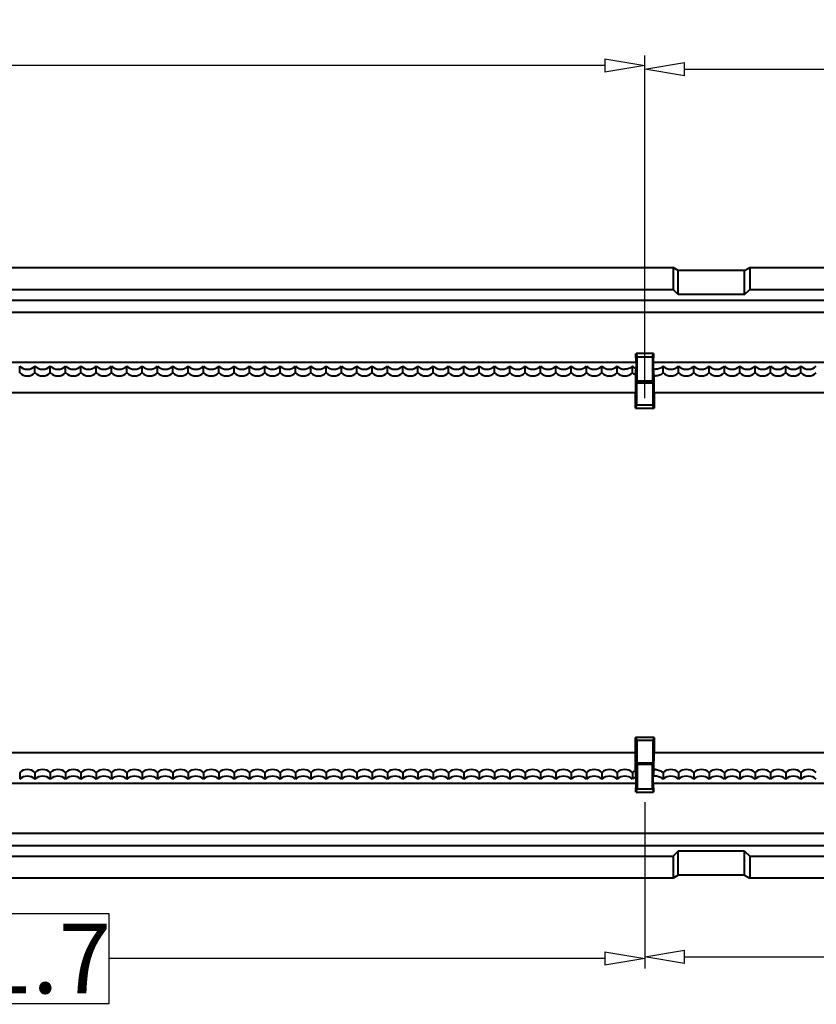
# Model space of a CAD drawing. Units: millimetres. Extents: x 0 to 10423, y 0 to 2439.
# Drawn here: x 8683 to 8735, y 2189 to 2253 of the extents above; entities that cross this region are included whole.
import ezdxf

# ---------------------------------------------------------------- set-up
doc = ezdxf.new("R2010")
doc.units = ezdxf.units.MM
doc.layers.get('0').update_dxf_attribs({"lineweight": 40})
doc.layers.get('Defpoints').update_dxf_attribs({"lineweight": 30})
doc.styles.add('尺寸', font='simsun.ttc', dxfattribs={"width": 0.85})
doc.dimstyles.new('字高-7-7', dxfattribs={"dimscale": 1.5, "dimtxt": 3, "dimasz": 3, "dimexe": 0.3, "dimexo": 0.3, "dimgap": 1, "dimtad": 0, "dimzin": 0, "dimdsep": 46, "dimtxsty": '尺寸', "dimblk": 'CLOSEDBLANK', "dimcen": 0, "dimclrd": 3, "dimclre": 3, "dimclrt": 3, "dimadec": 1, "dimazin": 0, "dimtfac": 1, "dimtofl": 0, "dimtmove": 0, "dimatfit": 3, "dimldrblk": '2011.2.2.2.2', "dimfxl": 0.18, "dimtfill": 1, "dimtfillclr": 256, "dimtolj": 1, "dimtzin": 0, "dimlwd": 25, "dimlwe": 25, "dimarcsym": 0})

# ---------------------------------------------------------------- blocks, each defined once
blk = doc.blocks.new('_ClosedBlank')
at = {"color": 0, "linetype": 'ByBlock', "lineweight": -2}
for p, q in [((-1, 0.167), (0, 0)), ((-1, 0.167), (-1, -0.167)), ((0, 0), (-1, -0.167))]:
    blk.add_line(p, q, dxfattribs=at)
blk = doc.blocks.new('*D83')
at = {"color": 7, "lineweight": 25, "ltscale": 0.05}
for p, q in [((8617.867, 2239.123), (8617.867, 2251.107)), ((8723.567, 2228.753), (8723.567, 2251.107)), ((8620.467, 2250.457), (8663.633, 2250.457)), ((8720.967, 2250.457), (8677.802, 2250.457))]:
    blk.add_line(p, q, dxfattribs=at)
at = {"layer": 'Defpoints', "color": 0}
for p in [(8617.867, 2250.457), (8617.867, 2238.473), (8723.567, 2228.103)]:
    blk.add_point(p, dxfattribs=at)
at = {"color": 7, "lineweight": 25, "xscale": 2.6, "yscale": 2.6, "zscale": 2.6, "rotation": 180}
blk.add_blockref('_ClosedBlank', (8617.867, 2250.457), dxfattribs=at)
at = {"color": 7, "lineweight": 25, "xscale": 2.6, "yscale": 2.6, "zscale": 2.6}
blk.add_blockref('_ClosedBlank', (8723.567, 2250.457), dxfattribs=at)
at = {"color": 7, "ltscale": 0.05, "insert": (8670.717, 2250.457), "char_height": 4.55, "attachment_point": 5, "style": '尺寸', "bg_fill": 3, "box_fill_scale": 1.1, "bg_fill_color": 256, "bg_fill_true_color": 13158600, "bg_fill_transparency": 0}
blk.add_mtext('\\A1;105.7', dxfattribs=at)
at = {"color": 7, "lineweight": 25, "ltscale": 0.05}
for p, q in [((8677.802, 2253.382), (8663.633, 2253.382)), ((8663.633, 2253.382), (8663.633, 2247.532)), ((8677.802, 2247.532), (8677.802, 2253.382)), ((8663.633, 2247.532), (8677.802, 2247.532))]:
    blk.add_line(p, q, dxfattribs=at)
blk = doc.blocks.new('2011.2.2.2.2')
at = {"color": 3, "lineweight": -2, "ltscale": 0.15}
for p, q in [((0, 0), (-1.256, 0.336)), ((-0.75, 0), (-1.256, 0.336)), ((0, 0), (-1.256, -0.335)), ((-0.75, 0), (-1.256, -0.335)), ((0, 0), (-1, 0))]:
    blk.add_line(p, q, dxfattribs=at)
blk = doc.blocks.new('*D84')
at = {"color": 7, "lineweight": 25, "ltscale": 0.05}
for p, q in [((8723.567, 2228.932), (8723.567, 2250.854)), ((8817.867, 2239.123), (8817.867, 2250.854)), ((8726.167, 2250.205), (8764.832, 2250.205)), ((8815.267, 2250.205), (8776.603, 2250.205))]:
    blk.add_line(p, q, dxfattribs=at)
at = {"layer": 'Defpoints', "color": 0}
for p in [(8723.567, 2250.205), (8817.867, 2238.473), (8723.567, 2228.282)]:
    blk.add_point(p, dxfattribs=at)
at = {"color": 7, "lineweight": 25, "xscale": 2.6, "yscale": 2.6, "zscale": 2.6, "rotation": 180}
blk.add_blockref('_ClosedBlank', (8723.567, 2250.205), dxfattribs=at)
at = {"color": 7, "lineweight": 25, "xscale": 2.6, "yscale": 2.6, "zscale": 2.6}
blk.add_blockref('_ClosedBlank', (8817.867, 2250.205), dxfattribs=at)
at = {"color": 7, "ltscale": 0.05, "insert": (8770.717, 2250.205), "char_height": 4.55, "attachment_point": 5, "style": '尺寸', "bg_fill": 3, "box_fill_scale": 1.1, "bg_fill_color": 256, "bg_fill_true_color": 13158600, "bg_fill_transparency": 0}
blk.add_mtext('\\A1;94.3', dxfattribs=at)
at = {"color": 7, "lineweight": 25, "ltscale": 0.05}
for p, q in [((8776.603, 2253.129), (8764.832, 2253.129)), ((8764.832, 2253.129), (8764.832, 2247.28)), ((8776.603, 2247.28), (8776.603, 2253.129)), ((8764.832, 2247.28), (8776.603, 2247.28))]:
    blk.add_line(p, q, dxfattribs=at)
blk = doc.blocks.new('*D86')
at = {"color": 7, "lineweight": 25, "ltscale": 0.05}
for p, q in [((8723.567, 2202.396), (8723.567, 2191.532)), ((8641.867, 2195.586), (8641.867, 2191.532)), ((8644.467, 2192.182), (8676.82, 2192.182)), ((8720.967, 2192.182), (8688.614, 2192.182))]:
    blk.add_line(p, q, dxfattribs=at)
at = {"layer": 'Defpoints', "color": 0}
for p in [(8723.567, 2203.046), (8641.867, 2196.236), (8723.567, 2192.182)]:
    blk.add_point(p, dxfattribs=at)
at = {"color": 7, "lineweight": 25, "xscale": 2.6, "yscale": 2.6, "zscale": 2.6, "rotation": 180}
blk.add_blockref('_ClosedBlank', (8641.867, 2192.182), dxfattribs=at)
at = {"color": 7, "lineweight": 25, "xscale": 2.6, "yscale": 2.6, "zscale": 2.6}
blk.add_blockref('_ClosedBlank', (8723.567, 2192.182), dxfattribs=at)
at = {"color": 7, "ltscale": 0.05, "insert": (8682.717, 2192.182), "char_height": 4.55, "attachment_point": 5, "style": '尺寸', "bg_fill": 3, "box_fill_scale": 1.1, "bg_fill_color": 256, "bg_fill_true_color": 13158600, "bg_fill_transparency": 0}
blk.add_mtext('\\A1;81.7', dxfattribs=at)
at = {"color": 7, "lineweight": 25, "ltscale": 0.05}
for p, q in [((8688.614, 2195.107), (8676.82, 2195.107)), ((8676.82, 2195.107), (8676.82, 2189.257)), ((8688.614, 2189.257), (8688.614, 2195.107)), ((8676.82, 2189.257), (8688.614, 2189.257))]:
    blk.add_line(p, q, dxfattribs=at)
blk = doc.blocks.new('*D87')
at = {"color": 7, "lineweight": 25, "ltscale": 0.05}
for p, q in [((8723.567, 2202.396), (8723.567, 2191.639)), ((8793.867, 2195.586), (8793.867, 2191.639)), ((8726.167, 2192.289), (8752.886, 2192.289)), ((8791.267, 2192.289), (8764.548, 2192.289))]:
    blk.add_line(p, q, dxfattribs=at)
at = {"layer": 'Defpoints', "color": 0}
for p in [(8723.567, 2203.046), (8793.867, 2196.236), (8723.567, 2192.289)]:
    blk.add_point(p, dxfattribs=at)
at = {"color": 7, "lineweight": 25, "xscale": 2.6, "yscale": 2.6, "zscale": 2.6, "rotation": 180}
blk.add_blockref('_ClosedBlank', (8723.567, 2192.289), dxfattribs=at)
at = {"color": 7, "lineweight": 25, "xscale": 2.6, "yscale": 2.6, "zscale": 2.6}
blk.add_blockref('_ClosedBlank', (8793.867, 2192.289), dxfattribs=at)
at = {"color": 7, "ltscale": 0.05, "insert": (8758.717, 2192.289), "char_height": 4.55, "attachment_point": 5, "style": '尺寸', "bg_fill": 3, "box_fill_scale": 1.1, "bg_fill_color": 256, "bg_fill_true_color": 13158600, "bg_fill_transparency": 0}
blk.add_mtext('\\A1;70.3', dxfattribs=at)
at = {"color": 7, "lineweight": 25, "ltscale": 0.05}
for p, q in [((8764.548, 2195.214), (8752.886, 2195.214)), ((8752.886, 2195.214), (8752.886, 2189.364)), ((8764.548, 2189.364), (8764.548, 2195.214)), ((8752.886, 2189.364), (8764.548, 2189.364))]:
    blk.add_line(p, q, dxfattribs=at)

msp = doc.modelspace()

# ---------------------------------------------------------------- linework, layer by layer
at = {"color": 7, "linetype": 'Continuous'}
for p, q in [((8627.867, 2237.273), (8725.416, 2237.273)), ((8725.745, 2237.077), (8725.416, 2237.273)), ((8725.416, 2237.273), (8725.416, 2235.846)), ((8730.09, 2237.077), (8725.745, 2237.077)), ((8725.745, 2235.518), (8725.745, 2237.077)), ((8730.09, 2237.077), (8730.418, 2237.273)), ((8730.09, 2235.518), (8730.09, 2237.077)), ((8730.418, 2237.273), (8807.867, 2237.273)), ((8730.418, 2237.273), (8730.418, 2235.846)), ((8590.268, 2235.846), (8725.416, 2235.846)), ((8725.745, 2235.518), (8725.416, 2235.846)), ((8730.09, 2235.518), (8730.418, 2235.846)), ((8730.418, 2235.846), (8845.316, 2235.846)), ((8578.967, 2235.145), (8854.567, 2235.145)), ((8730.09, 2235.518), (8725.745, 2235.518)), ((8578.967, 2234.369), (8854.418, 2234.369)), ((8722.997, 2231.663), (8723.067, 2231.453)), ((8723.009, 2231.08), (8722.997, 2231.663)), ((8724.136, 2231.663), (8722.999, 2231.663)), ((8723.067, 2231.453), (8724.067, 2231.453)), ((8723.067, 2229.858), (8723.067, 2231.453)), ((8724.067, 2231.453), (8724.137, 2231.663)), ((8724.067, 2231.453), (8724.067, 2229.858)), ((8724.137, 2231.663), (8724.126, 2231.08)), ((8723.008, 2231.08), (8607.926, 2231.08)), ((8682.767, 2230.395), (8682.767, 2230.826)), ((8683.767, 2230.395), (8683.767, 2230.826)), ((8684.767, 2230.395), (8684.767, 2230.826)), ((8685.767, 2230.395), (8685.767, 2230.826)), ((8686.767, 2230.395), (8686.767, 2230.826)), ((8687.767, 2230.395), (8687.767, 2230.826)), ((8688.767, 2230.395), (8688.767, 2230.826)), ((8689.767, 2230.395), (8689.767, 2230.826)), ((8690.767, 2230.395), (8690.767, 2230.826)), ((8691.767, 2230.395), (8691.767, 2230.826)), ((8692.767, 2230.395), (8692.767, 2230.826)), ((8693.767, 2230.395), (8693.767, 2230.826)), ((8694.767, 2230.395), (8694.767, 2230.826)), ((8695.767, 2230.395), (8695.767, 2230.826)), ((8696.767, 2230.395), (8696.767, 2230.826)), ((8697.767, 2230.395), (8697.767, 2230.826)), ((8698.767, 2230.395), (8698.767, 2230.826)), ((8699.767, 2230.395), (8699.767, 2230.826)), ((8700.767, 2230.395), (8700.767, 2230.826)), ((8701.767, 2230.395), (8701.767, 2230.826)), ((8702.767, 2230.395), (8702.767, 2230.826)), ((8703.767, 2230.395), (8703.767, 2230.826)), ((8704.767, 2230.395), (8704.767, 2230.826)), ((8705.767, 2230.395), (8705.767, 2230.826)), ((8706.767, 2230.395), (8706.767, 2230.826)), ((8707.767, 2230.395), (8707.767, 2230.826)), ((8708.767, 2230.395), (8708.767, 2230.826)), ((8709.767, 2230.395), (8709.767, 2230.826)), ((8710.767, 2230.395), (8710.767, 2230.826)), ((8711.767, 2230.395), (8711.767, 2230.826)), ((8712.767, 2230.395), (8712.767, 2230.826)), ((8713.767, 2230.395), (8713.767, 2230.826)), ((8714.767, 2230.395), (8714.767, 2230.826)), ((8715.767, 2230.395), (8715.767, 2230.826)), ((8716.767, 2230.395), (8716.767, 2230.826)), ((8717.767, 2230.395), (8717.767, 2230.826)), ((8718.767, 2230.395), (8718.767, 2230.826)), ((8719.767, 2230.395), (8719.767, 2230.826)), ((8720.767, 2230.395), (8720.767, 2230.826)), ((8721.767, 2230.395), (8721.767, 2230.826)), ((8722.767, 2230.395), (8722.767, 2230.826)), ((8722.966, 2230.262), (8723.009, 2230.679)), ((8723.008, 2231.08), (8723.008, 2230.679)), ((8839.208, 2231.08), (8724.126, 2231.08)), ((8724.126, 2231.08), (8724.126, 2230.646)), ((8724.126, 2230.646), (8724.169, 2230.201)), ((8724.767, 2230.395), (8724.767, 2230.826)), ((8725.767, 2230.395), (8725.767, 2230.826)), ((8726.767, 2230.395), (8726.767, 2230.826)), ((8727.767, 2230.395), (8727.767, 2230.826)), ((8728.767, 2230.395), (8728.767, 2230.826)), ((8729.767, 2230.395), (8729.767, 2230.826)), ((8730.767, 2230.395), (8730.767, 2230.826)), ((8731.767, 2230.395), (8731.767, 2230.826)), ((8732.767, 2230.395), (8732.767, 2230.826)), ((8733.767, 2230.395), (8733.767, 2230.826)), ((8722.966, 2230.262), (8722.962, 2229.105)), ((8724.169, 2230.201), (8724.172, 2229.105)), ((8723.067, 2229.858), (8723.046, 2229.753)), ((8723.046, 2229.753), (8724.088, 2229.753)), ((8723.046, 2228.282), (8723.046, 2229.753)), ((8724.067, 2229.858), (8723.067, 2229.858)), ((8724.088, 2229.753), (8724.067, 2229.858)), ((8724.088, 2229.753), (8724.088, 2228.282)), ((8722.962, 2229.105), (8607.973, 2229.105)), ((8722.957, 2228.103), (8722.957, 2229.105)), ((8839.162, 2229.105), (8724.173, 2229.105)), ((8724.177, 2229.105), (8724.178, 2228.103)), ((8722.957, 2228.103), (8723.046, 2228.282)), ((8722.957, 2228.103), (8724.178, 2228.103)), ((8724.088, 2228.282), (8723.046, 2228.282)), ((8724.178, 2228.103), (8724.088, 2228.282)), ((8722.957, 2206.606), (8723.046, 2206.427)), ((8724.178, 2206.606), (8722.957, 2206.606)), ((8722.957, 2205.605), (8722.957, 2206.606)), ((8723.046, 2206.427), (8723.046, 2204.956)), ((8723.046, 2206.427), (8724.088, 2206.427)), ((8724.178, 2206.606), (8724.088, 2206.427)), ((8724.088, 2206.427), (8724.088, 2204.956)), ((8724.178, 2206.606), (8724.177, 2205.605)), ((8722.96, 2205.605), (8607.975, 2205.605)), ((8722.966, 2204.447), (8722.962, 2205.605)), ((8724.169, 2204.508), (8724.173, 2205.605)), ((8839.16, 2205.605), (8724.175, 2205.605)), ((8723.046, 2204.956), (8723.067, 2204.851)), ((8723.046, 2204.956), (8724.088, 2204.956)), ((8724.067, 2204.851), (8724.088, 2204.956)), ((8682.767, 2204.314), (8682.767, 2203.883)), ((8683.767, 2204.314), (8683.767, 2203.883)), ((8684.767, 2204.314), (8684.767, 2203.883)), ((8685.767, 2204.314), (8685.767, 2203.883)), ((8686.767, 2204.314), (8686.767, 2203.883)), ((8687.767, 2204.314), (8687.767, 2203.883)), ((8688.767, 2204.314), (8688.767, 2203.883)), ((8689.767, 2204.314), (8689.767, 2203.883)), ((8690.767, 2204.314), (8690.767, 2203.883)), ((8691.767, 2204.314), (8691.767, 2203.883)), ((8692.767, 2204.314), (8692.767, 2203.883)), ((8693.767, 2204.314), (8693.767, 2203.883)), ((8694.767, 2204.314), (8694.767, 2203.883)), ((8695.767, 2204.314), (8695.767, 2203.883)), ((8696.767, 2204.314), (8696.767, 2203.883)), ((8697.767, 2204.314), (8697.767, 2203.883)), ((8698.767, 2204.314), (8698.767, 2203.883)), ((8699.767, 2204.314), (8699.767, 2203.883)), ((8700.767, 2204.314), (8700.767, 2203.883)), ((8701.767, 2204.314), (8701.767, 2203.883)), ((8702.767, 2204.314), (8702.767, 2203.883)), ((8703.767, 2204.314), (8703.767, 2203.883)), ((8704.767, 2204.314), (8704.767, 2203.883)), ((8705.767, 2204.314), (8705.767, 2203.883)), ((8706.767, 2204.314), (8706.767, 2203.883)), ((8707.767, 2204.314), (8707.767, 2203.883)), ((8708.767, 2204.314), (8708.767, 2203.883)), ((8709.767, 2204.314), (8709.767, 2203.883)), ((8710.767, 2204.314), (8710.767, 2203.883)), ((8711.767, 2204.314), (8711.767, 2203.883)), ((8712.767, 2204.314), (8712.767, 2203.883)), ((8713.767, 2204.314), (8713.767, 2203.883)), ((8714.767, 2204.314), (8714.767, 2203.883)), ((8715.767, 2204.314), (8715.767, 2203.883)), ((8716.767, 2204.314), (8716.767, 2203.883)), ((8717.767, 2204.314), (8717.767, 2203.883)), ((8718.767, 2204.314), (8718.767, 2203.883)), ((8719.767, 2204.314), (8719.767, 2203.883)), ((8720.767, 2204.314), (8720.767, 2203.883)), ((8721.767, 2204.314), (8721.767, 2203.883)), ((8722.767, 2204.314), (8722.767, 2203.883)), ((8723.009, 2204.03), (8722.966, 2204.447)), ((8723.067, 2204.851), (8723.067, 2203.256)), ((8724.067, 2204.851), (8723.067, 2204.851)), ((8724.067, 2203.256), (8724.067, 2204.851)), ((8724.169, 2204.508), (8724.126, 2204.063)), ((8724.767, 2204.314), (8724.767, 2203.883)), ((8725.767, 2204.314), (8725.767, 2203.883)), ((8726.767, 2204.314), (8726.767, 2203.883)), ((8727.767, 2204.314), (8727.767, 2203.883)), ((8728.767, 2204.314), (8728.767, 2203.883)), ((8729.767, 2204.314), (8729.767, 2203.883)), ((8730.767, 2204.314), (8730.767, 2203.883)), ((8731.767, 2204.314), (8731.767, 2203.883)), ((8732.767, 2204.314), (8732.767, 2203.883)), ((8733.767, 2204.314), (8733.767, 2203.883)), ((8723.009, 2203.63), (8723.009, 2204.03)), ((8724.126, 2203.63), (8724.126, 2204.063)), ((8607.926, 2203.63), (8723.008, 2203.63)), ((8722.997, 2203.046), (8723.009, 2203.63)), ((8722.999, 2203.046), (8723.067, 2203.256)), ((8722.999, 2203.046), (8724.136, 2203.046)), ((8723.067, 2203.256), (8724.067, 2203.256)), ((8724.067, 2203.256), (8724.136, 2203.046)), ((8724.126, 2203.63), (8839.208, 2203.63)), ((8724.126, 2203.63), (8724.137, 2203.046)), ((8854.418, 2200.34), (8578.967, 2200.34)), ((8578.967, 2199.564), (8854.567, 2199.564)), ((8725.745, 2199.191), (8725.416, 2198.863)), ((8725.745, 2197.632), (8725.745, 2199.191)), ((8730.09, 2199.191), (8725.745, 2199.191)), ((8730.09, 2199.191), (8730.418, 2198.863)), ((8730.09, 2197.632), (8730.09, 2199.191)), ((8630.418, 2198.863), (8725.416, 2198.863)), ((8725.416, 2198.863), (8725.416, 2197.436)), ((8730.418, 2198.863), (8805.316, 2198.863)), ((8730.418, 2198.863), (8730.418, 2197.436)), ((8725.416, 2197.436), (8651.867, 2197.436)), ((8725.745, 2197.632), (8725.416, 2197.436)), ((8730.09, 2197.632), (8725.745, 2197.632)), ((8730.09, 2197.632), (8730.418, 2197.436)), ((8783.867, 2197.436), (8730.418, 2197.436))]:
    msp.add_line(p, q, dxfattribs=at)
for centre, radius, start, end in [((8724.267, 2231.371), 0.739, 258.99033, 269.98979), ((8724.267, 2230.903), 0.709, 262.20535, 270.02784), ((8724.267, 2203.806), 0.709, 89.97225, 97.79474), ((8724.267, 2203.338), 0.739, 90.01014, 101.00957)]:
    msp.add_arc(centre, radius, start, end, dxfattribs=at)
for centre, major_axis, ratio, start_param, end_param in [((8683.267, 2231.394), (0, -0.762), 0.984808, 5.553458, 7.012913), ((8684.267, 2231.394), (0, -0.762), 0.984808, 5.553458, 7.012913), ((8685.267, 2231.394), (0, -0.762), 0.984808, 5.553458, 7.012913), ((8686.267, 2231.394), (0, -0.762), 0.984808, 5.553458, 7.012913), ((8687.267, 2231.394), (0, -0.762), 0.984808, 5.553458, 7.012913), ((8688.267, 2231.394), (0, -0.762), 0.984808, 5.553458, 7.012913), ((8689.267, 2231.394), (0, -0.762), 0.984808, 5.553458, 7.012913), ((8690.267, 2231.394), (0, -0.762), 0.984808, 5.553458, 7.012913), ((8691.267, 2231.394), (0, -0.762), 0.984808, 5.553458, 7.012913), ((8692.267, 2231.394), (0, -0.762), 0.984808, 5.553458, 7.012913), ((8693.267, 2231.394), (0, -0.762), 0.984808, 5.553458, 7.012913), ((8694.267, 2231.394), (0, -0.762), 0.984808, 5.553458, 7.012913), ((8695.267, 2231.394), (0, -0.762), 0.984808, 5.553458, 7.012913), ((8696.267, 2231.394), (0, -0.762), 0.984808, 5.553458, 7.012913), ((8697.267, 2231.394), (0, -0.762), 0.984808, 5.553458, 7.012913), ((8698.267, 2231.394), (0, -0.762), 0.984808, 5.553458, 7.012913), ((8699.267, 2231.394), (0, -0.762), 0.984808, 5.553458, 7.012913), ((8700.267, 2231.394), (0, -0.762), 0.984808, 5.553458, 7.012913), ((8701.267, 2231.394), (0, -0.762), 0.984808, 5.553458, 7.012913), ((8702.267, 2231.394), (0, -0.762), 0.984808, 5.553458, 7.012913), ((8703.267, 2231.394), (0, -0.762), 0.984808, 5.553458, 7.012913), ((8704.267, 2231.394), (0, -0.762), 0.984808, 5.553458, 7.012913), ((8705.267, 2231.394), (0, -0.762), 0.984808, 5.553458, 7.012913), ((8706.267, 2231.394), (0, -0.762), 0.984808, 5.553458, 7.012913), ((8707.267, 2231.394), (0, -0.762), 0.984808, 5.553458, 7.012913), ((8708.267, 2231.394), (0, -0.762), 0.984808, 5.553458, 7.012913), ((8709.267, 2231.394), (0, -0.762), 0.984808, 5.553458, 7.012913), ((8710.267, 2231.394), (0, -0.762), 0.984808, 5.553458, 7.012913), ((8711.267, 2231.394), (0, -0.762), 0.984808, 5.553458, 7.012913), ((8712.267, 2231.394), (0, -0.762), 0.984808, 5.553458, 7.012913), ((8713.267, 2231.394), (0, -0.762), 0.984808, 5.553458, 7.012913), ((8714.267, 2231.394), (0, -0.762), 0.984808, 5.553458, 7.012913), ((8715.267, 2231.394), (0, -0.762), 0.984808, 5.553458, 7.012913), ((8716.267, 2231.394), (0, -0.762), 0.984808, 5.553458, 7.012913), ((8717.267, 2231.394), (0, -0.762), 0.984808, 5.553458, 7.012913), ((8718.267, 2231.394), (0, -0.762), 0.984808, 5.553458, 7.012913), ((8719.267, 2231.394), (0, -0.762), 0.984808, 5.553458, 7.012913), ((8720.267, 2231.394), (0, -0.762), 0.984808, 5.553458, 7.012913), ((8721.267, 2231.394), (0, -0.762), 0.984808, 5.553458, 7.012913), ((8722.267, 2231.394), (0, -0.762), 0.984808, -0.729728, 0), ((8725.267, 2231.394), (0, -0.762), 0.984808, 5.553458, 7.012913), ((8726.267, 2231.394), (0, -0.762), 0.984808, 5.553458, 7.012913), ((8727.267, 2231.394), (0, -0.762), 0.984808, 5.553458, 7.012913), ((8728.267, 2231.394), (0, -0.762), 0.984808, 5.553458, 7.012913), ((8729.267, 2231.394), (0, -0.762), 0.984808, 5.553458, 7.012913), ((8730.267, 2231.394), (0, -0.762), 0.984808, 5.553458, 7.012913), ((8731.267, 2231.394), (0, -0.762), 0.984808, 5.553458, 7.012913), ((8732.267, 2231.394), (0, -0.762), 0.984808, 5.553458, 7.012913), ((8733.267, 2231.394), (0, -0.762), 0.984808, 5.553458, 7.012913), ((8734.267, 2231.394), (0, -0.762), 0.984808, 5.553458, 7.012913), ((8683.267, 2230.982), (0, -0.787), 0.952994, -0.729728, 0.729728), ((8684.267, 2230.982), (0, -0.787), 0.952994, -0.729728, 0.729728), ((8685.267, 2230.982), (0, -0.787), 0.952994, -0.729728, 0.729728), ((8686.267, 2230.982), (0, -0.787), 0.952994, -0.729728, 0.729728), ((8687.267, 2230.982), (0, -0.787), 0.952994, -0.729728, 0.729728), ((8688.267, 2230.982), (0, -0.787), 0.952994, -0.729728, 0.729728), ((8689.267, 2230.982), (0, -0.787), 0.952994, -0.729728, 0.729728), ((8690.267, 2230.982), (0, -0.787), 0.952994, -0.729728, 0.729728), ((8691.267, 2230.982), (0, -0.787), 0.952994, -0.729728, 0.729728), ((8692.267, 2230.982), (0, -0.787), 0.952994, -0.729728, 0.729728), ((8693.267, 2230.982), (0, -0.787), 0.952994, -0.729728, 0.729728), ((8694.267, 2230.982), (0, -0.787), 0.952994, -0.729728, 0.729728), ((8695.267, 2230.982), (0, -0.787), 0.952994, -0.729728, 0.729728), ((8696.267, 2230.982), (0, -0.787), 0.952994, -0.729728, 0.729728), ((8697.267, 2230.982), (0, -0.787), 0.952994, -0.729728, 0.729728), ((8698.267, 2230.982), (0, -0.787), 0.952994, -0.729728, 0.729728), ((8699.267, 2230.982), (0, -0.787), 0.952994, -0.729728, 0.729728), ((8700.267, 2230.982), (0, -0.787), 0.952994, -0.729728, 0.729728), ((8701.267, 2230.982), (0, -0.787), 0.952994, -0.729728, 0.729728), ((8702.267, 2230.982), (0, -0.787), 0.952994, -0.729728, 0.729728), ((8703.267, 2230.982), (0, -0.787), 0.952994, -0.729728, 0.729728), ((8704.267, 2230.982), (0, -0.787), 0.952994, -0.729728, 0.729728), ((8705.267, 2230.982), (0, -0.787), 0.952994, -0.729728, 0.729728), ((8706.267, 2230.982), (0, -0.787), 0.952994, -0.729728, 0.729728), ((8707.267, 2230.982), (0, -0.787), 0.952994, -0.729728, 0.729728), ((8708.267, 2230.982), (0, -0.787), 0.952994, -0.729728, 0.729728), ((8709.267, 2230.982), (0, -0.787), 0.952994, -0.729728, 0.729728), ((8710.267, 2230.982), (0, -0.787), 0.952994, -0.729728, 0.729728), ((8711.267, 2230.982), (0, -0.787), 0.952994, -0.729728, 0.729728), ((8712.267, 2230.982), (0, -0.787), 0.952994, -0.729728, 0.729728), ((8713.267, 2230.982), (0, -0.787), 0.952994, -0.729728, 0.729728), ((8714.267, 2230.982), (0, -0.787), 0.952994, -0.729728, 0.729728), ((8715.267, 2230.982), (0, -0.787), 0.952994, -0.729728, 0.729728), ((8716.267, 2230.982), (0, -0.787), 0.952994, -0.729728, 0.729728), ((8717.267, 2230.982), (0, -0.787), 0.952994, -0.729728, 0.729728), ((8718.267, 2230.982), (0, -0.787), 0.952994, -0.729728, 0.729728), ((8719.267, 2230.982), (0, -0.787), 0.952994, -0.729728, 0.729728), ((8720.267, 2230.982), (0, -0.787), 0.952994, -0.729728, 0.729728), ((8721.267, 2230.982), (0, -0.787), 0.952994, -0.729728, 0.729728), ((8722.267, 2230.982), (0, -0.787), 0.952994, -0.729728, 0.729728), ((8725.267, 2230.982), (0, -0.787), 0.952994, -0.729728, 0.729728), ((8726.267, 2230.982), (0, -0.787), 0.952994, -0.729728, 0.729728), ((8727.267, 2230.982), (0, -0.787), 0.952994, -0.729728, 0.729728), ((8728.267, 2230.982), (0, -0.787), 0.952994, -0.729728, 0.729728), ((8729.267, 2230.982), (0, -0.787), 0.952994, -0.729728, 0.729728), ((8730.267, 2230.982), (0, -0.787), 0.952994, -0.729728, 0.729728), ((8731.267, 2230.982), (0, -0.787), 0.952994, -0.729728, 0.729728), ((8732.267, 2230.982), (0, -0.787), 0.952994, -0.729728, 0.729728), ((8733.267, 2230.982), (0, -0.787), 0.952994, -0.729728, 0.729728), ((8734.267, 2230.982), (0, -0.787), 0.952994, -0.729728, 0.729728), ((8683.267, 2203.727), (0, -0.787), 0.952994, 2.411865, 3.87132), ((8684.267, 2203.727), (0, -0.787), 0.952994, 2.411865, 3.87132), ((8685.267, 2203.727), (0, -0.787), 0.952994, 2.411865, 3.87132), ((8686.267, 2203.727), (0, -0.787), 0.952994, 2.411865, 3.87132), ((8687.267, 2203.727), (0, -0.787), 0.952994, 2.411865, 3.87132), ((8688.267, 2203.727), (0, -0.787), 0.952994, 2.411865, 3.87132), ((8689.267, 2203.727), (0, -0.787), 0.952994, 2.411865, 3.87132), ((8690.267, 2203.727), (0, -0.787), 0.952994, 2.411865, 3.87132), ((8691.267, 2203.727), (0, -0.787), 0.952994, 2.411865, 3.87132), ((8692.267, 2203.727), (0, -0.787), 0.952994, 2.411865, 3.87132), ((8693.267, 2203.727), (0, -0.787), 0.952994, 2.411865, 3.87132), ((8694.267, 2203.727), (0, -0.787), 0.952994, 2.411865, 3.87132), ((8695.267, 2203.727), (0, -0.787), 0.952994, 2.411865, 3.87132), ((8696.267, 2203.727), (0, -0.787), 0.952994, 2.411865, 3.87132), ((8697.267, 2203.727), (0, -0.787), 0.952994, 2.411865, 3.87132), ((8698.267, 2203.727), (0, -0.787), 0.952994, 2.411865, 3.87132), ((8699.267, 2203.727), (0, -0.787), 0.952994, 2.411865, 3.87132), ((8700.267, 2203.727), (0, -0.787), 0.952994, 2.411865, 3.87132), ((8701.267, 2203.727), (0, -0.787), 0.952994, 2.411865, 3.87132), ((8702.267, 2203.727), (0, -0.787), 0.952994, 2.411865, 3.87132), ((8703.267, 2203.727), (0, -0.787), 0.952994, 2.411865, 3.87132), ((8704.267, 2203.727), (0, -0.787), 0.952994, 2.411865, 3.87132), ((8705.267, 2203.727), (0, -0.787), 0.952994, 2.411865, 3.87132), ((8706.267, 2203.727), (0, -0.787), 0.952994, 2.411865, 3.87132), ((8707.267, 2203.727), (0, -0.787), 0.952994, 2.411865, 3.87132), ((8708.267, 2203.727), (0, -0.787), 0.952994, 2.411865, 3.87132), ((8709.267, 2203.727), (0, -0.787), 0.952994, 2.411865, 3.87132), ((8710.267, 2203.727), (0, -0.787), 0.952994, 2.411865, 3.87132), ((8711.267, 2203.727), (0, -0.787), 0.952994, 2.411865, 3.87132), ((8712.267, 2203.727), (0, -0.787), 0.952994, 2.411865, 3.87132), ((8713.267, 2203.727), (0, -0.787), 0.952994, 2.411865, 3.87132), ((8714.267, 2203.727), (0, -0.787), 0.952994, 2.411865, 3.87132), ((8715.267, 2203.727), (0, -0.787), 0.952994, 2.411865, 3.87132), ((8716.267, 2203.727), (0, -0.787), 0.952994, 2.411865, 3.87132), ((8717.267, 2203.727), (0, -0.787), 0.952994, 2.411865, 3.87132), ((8718.267, 2203.727), (0, -0.787), 0.952994, 2.411865, 3.87132), ((8719.267, 2203.727), (0, -0.787), 0.952994, 2.411865, 3.87132), ((8720.267, 2203.727), (0, -0.787), 0.952994, 2.411865, 3.87132), ((8721.267, 2203.727), (0, -0.787), 0.952994, 2.411865, 3.87132), ((8722.267, 2203.727), (0, -0.787), 0.952994, 2.411865, 3.87132), ((8725.267, 2203.727), (0, -0.787), 0.952994, 2.411865, 3.87132), ((8726.267, 2203.727), (0, -0.787), 0.952994, 2.411865, 3.87132), ((8727.267, 2203.727), (0, -0.787), 0.952994, 2.411865, 3.87132), ((8728.267, 2203.727), (0, -0.787), 0.952994, 2.411865, 3.87132), ((8729.267, 2203.727), (0, -0.787), 0.952994, 2.411865, 3.87132), ((8730.267, 2203.727), (0, -0.787), 0.952994, 2.411865, 3.87132), ((8731.267, 2203.727), (0, -0.787), 0.952994, 2.411865, 3.87132), ((8732.267, 2203.727), (0, -0.787), 0.952994, 2.411865, 3.87132), ((8733.267, 2203.727), (0, -0.787), 0.952994, 2.411865, 3.87132), ((8734.267, 2203.727), (0, -0.787), 0.952994, 2.411865, 3.87132), ((8683.267, 2203.315), (0, -0.762), 0.984808, 2.411865, 3.87132), ((8684.267, 2203.315), (0, -0.762), 0.984808, 2.411865, 3.87132), ((8685.267, 2203.315), (0, -0.762), 0.984808, 2.411865, 3.87132), ((8686.267, 2203.315), (0, -0.762), 0.984808, 2.411865, 3.87132), ((8687.267, 2203.315), (0, -0.762), 0.984808, 2.411865, 3.87132), ((8688.267, 2203.315), (0, -0.762), 0.984808, 2.411865, 3.87132), ((8689.267, 2203.315), (0, -0.762), 0.984808, 2.411865, 3.87132), ((8690.267, 2203.315), (0, -0.762), 0.984808, 2.411865, 3.87132), ((8691.267, 2203.315), (0, -0.762), 0.984808, 2.411865, 3.87132), ((8692.267, 2203.315), (0, -0.762), 0.984808, 2.411865, 3.87132), ((8693.267, 2203.315), (0, -0.762), 0.984808, 2.411865, 3.87132), ((8694.267, 2203.315), (0, -0.762), 0.984808, 2.411865, 3.87132), ((8695.267, 2203.315), (0, -0.762), 0.984808, 2.411865, 3.87132), ((8696.267, 2203.315), (0, -0.762), 0.984808, 2.411865, 3.87132), ((8697.267, 2203.315), (0, -0.762), 0.984808, 2.411865, 3.87132), ((8698.267, 2203.315), (0, -0.762), 0.984808, 2.411865, 3.87132), ((8699.267, 2203.315), (0, -0.762), 0.984808, 2.411865, 3.87132), ((8700.267, 2203.315), (0, -0.762), 0.984808, 2.411865, 3.87132), ((8701.267, 2203.315), (0, -0.762), 0.984808, 2.411865, 3.87132), ((8702.267, 2203.315), (0, -0.762), 0.984808, 2.411865, 3.87132), ((8703.267, 2203.315), (0, -0.762), 0.984808, 2.411865, 3.87132), ((8704.267, 2203.315), (0, -0.762), 0.984808, 2.411865, 3.87132), ((8705.267, 2203.315), (0, -0.762), 0.984808, 2.411865, 3.87132), ((8706.267, 2203.315), (0, -0.762), 0.984808, 2.411865, 3.87132), ((8707.267, 2203.315), (0, -0.762), 0.984808, 2.411865, 3.87132), ((8708.267, 2203.315), (0, -0.762), 0.984808, 2.411865, 3.87132), ((8709.267, 2203.315), (0, -0.762), 0.984808, 2.411865, 3.87132), ((8710.267, 2203.315), (0, -0.762), 0.984808, 2.411865, 3.87132), ((8711.267, 2203.315), (0, -0.762), 0.984808, 2.411865, 3.87132), ((8712.267, 2203.315), (0, -0.762), 0.984808, 2.411865, 3.87132), ((8713.267, 2203.315), (0, -0.762), 0.984808, 2.411865, 3.87132), ((8714.267, 2203.315), (0, -0.762), 0.984808, 2.411865, 3.87132), ((8715.267, 2203.315), (0, -0.762), 0.984808, 2.411865, 3.87132), ((8716.267, 2203.315), (0, -0.762), 0.984808, 2.411865, 3.87132), ((8717.267, 2203.315), (0, -0.762), 0.984808, 2.411865, 3.87132), ((8718.267, 2203.315), (0, -0.762), 0.984808, 2.411865, 3.87132), ((8719.267, 2203.315), (0, -0.762), 0.984808, 2.411865, 3.87132), ((8720.267, 2203.315), (0, -0.762), 0.984808, 2.411865, 3.87132), ((8721.267, 2203.315), (0, -0.762), 0.984808, 2.411865, 3.87132), ((8722.267, 2203.315), (0, -0.762), 0.984808, 2.411865, 3.87132), ((8725.267, 2203.315), (0, -0.762), 0.984808, 2.411865, 3.87132), ((8726.267, 2203.315), (0, -0.762), 0.984808, 2.411865, 3.87132), ((8727.267, 2203.315), (0, -0.762), 0.984808, 2.411865, 3.87132), ((8728.267, 2203.315), (0, -0.762), 0.984808, 2.411865, 3.87132), ((8729.267, 2203.315), (0, -0.762), 0.984808, 2.411865, 3.87132), ((8730.267, 2203.315), (0, -0.762), 0.984808, 2.411865, 3.87132), ((8731.267, 2203.315), (0, -0.762), 0.984808, 2.411865, 3.87132), ((8732.267, 2203.315), (0, -0.762), 0.984808, 2.411865, 3.87132), ((8733.267, 2203.315), (0, -0.762), 0.984808, 2.411865, 3.87132), ((8734.267, 2203.315), (0, -0.762), 0.984808, 2.411865, 3.87132)]:
    msp.add_ellipse(centre, major_axis=major_axis, ratio=ratio, start_param=start_param, end_param=end_param, dxfattribs=at)
for points, knots in [([(8722.767, 2230.826), (8722.7, 2230.765), (8722.543, 2230.663), (8722.358, 2230.632), (8722.267, 2230.632)], [0, 0, 0, 0, 0.500028, 1, 1, 1, 1]), ([(8724.767, 2230.826), (8724.7, 2230.765), (8724.543, 2230.663), (8724.358, 2230.632), (8724.267, 2230.632)], [0, 0, 0, 0, 0.500028, 1, 1, 1, 1]), ([(8724.767, 2230.395), (8724.701, 2230.333), (8724.543, 2230.231), (8724.359, 2230.195), (8724.267, 2230.195)], [0, 0, 0, 0, 0.499051, 1, 1, 1, 1]), ([(8724.267, 2204.514), (8724.359, 2204.514), (8724.543, 2204.478), (8724.701, 2204.376), (8724.767, 2204.314)], [0, 0, 0, 0, 0.500949, 1, 1, 1, 1]), ([(8724.767, 2203.883), (8724.7, 2203.944), (8724.542, 2204.043), (8724.358, 2204.077), (8724.267, 2204.077)], [0, 0, 0, 0, 0.500029, 1, 1, 1, 1])]:
    msp.add_open_spline(points, degree=3, knots=knots, dxfattribs=at)
for points in [[(8723.008, 2230.679), (8722.92, 2230.712), (8722.837, 2230.763), (8722.767, 2230.826)], [(8722.964, 2230.262), (8722.892, 2230.296), (8722.825, 2230.341), (8722.767, 2230.395)], [(8722.964, 2204.447), (8722.892, 2204.413), (8722.825, 2204.368), (8722.767, 2204.314)], [(8723.008, 2204.03), (8722.92, 2203.997), (8722.837, 2203.946), (8722.767, 2203.883)]]:
    msp.add_open_spline(points, degree=3, dxfattribs=at)

# ---------------------------------------------------------------- next in the draw order: dimensions: what is measured, and where the dimension line sits
at = {"ltscale": 0.05}
for base, p1, p2, picture, middle in [((8617.867, 2250.457), (8723.567, 2228.103), (8617.867, 2238.473), '*D83', (8670.717, 2250.457)), ((8723.567, 2192.182), (8641.867, 2196.236), (8723.567, 2203.046), '*D86', (8682.717, 2192.182))]:
    dim = msp.add_linear_dim(base=base, p1=p1, p2=p2, dimstyle='字高-7-7', override={"dimscale": 1.3, "dimtxt": 3.5, "dimasz": 2, "dimexe": 0.49975, "dimexo": 0.49975, "dimgap": -0.49975, "dimzin": 8, "dimclrd": 7, "dimclre": 7, "dimclrt": 7, "dimadec": 2, "dimazin": 2, "dimtp": 0.1, "dimtm": 0.1, "dimatfit": 0, "dimarcsym": 1}, dxfattribs=at)
    dim.commit()
    dim.dimension.update_dxf_attribs({"geometry": picture, "text_midpoint": middle})

# ---------------------------------------------------------------- next in the draw order: dimensions: what is measured, and where the dimension line sits
for base, p1, p2, picture, middle in [((8723.567, 2250.205), (8817.867, 2238.473), (8723.567, 2228.282), '*D84', (8770.717, 2250.205)), ((8723.567, 2192.289), (8793.867, 2196.236), (8723.567, 2203.046), '*D87', (8758.717, 2192.289))]:
    dim = msp.add_linear_dim(base=base, p1=p1, p2=p2, dimstyle='字高-7-7', override={"dimscale": 1.3, "dimtxt": 3.5, "dimasz": 2, "dimexe": 0.49975, "dimexo": 0.49975, "dimgap": -0.49975, "dimzin": 8, "dimclrd": 7, "dimclre": 7, "dimclrt": 7, "dimadec": 2, "dimazin": 2, "dimtp": 0.1, "dimtm": 0.1, "dimatfit": 0, "dimarcsym": 1}, dxfattribs=at)
    dim.commit()
    dim.dimension.update_dxf_attribs({"geometry": picture, "text_midpoint": middle})

doc.saveas('drawing.dxf')
